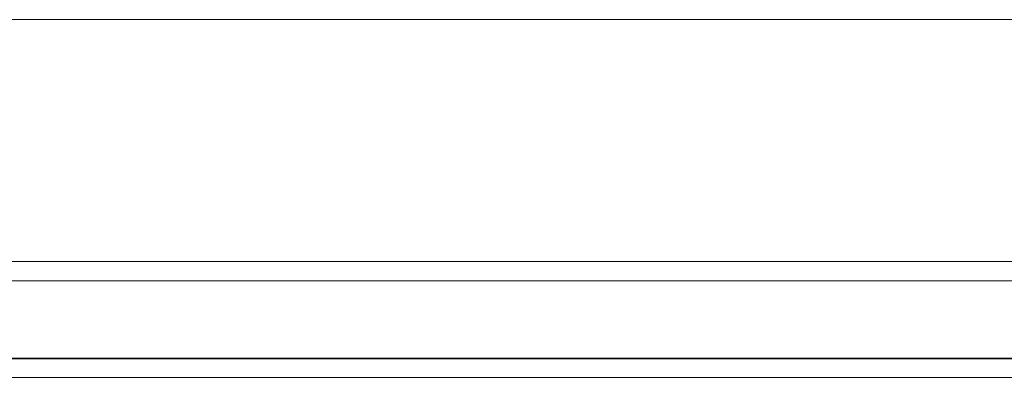
# Model space of a CAD drawing. Units: millimetres. Extents: x -45 to 4100, y -164 to 2335.
# Drawn here: x 1137 to 1238, y 1956 to 1992 of the extents above; entities that cross this region are included whole.
import ezdxf

# ---------------------------------------------------------------- set-up
doc = ezdxf.new("R2010")
doc.units = ezdxf.units.MM
for name, color, linetype, lineweight in [('EF-Sensory Panel-Single Side-Polyplay (Top)', 7, 'Continuous', 5), ('EF-Sensory Panel-Single Side-Steel', 7, 'Continuous', 5), ('Working-None', 7, 'Continuous', 5)]:
    doc.layers.add(name, color=color, linetype=linetype, lineweight=lineweight)

# ---------------------------------------------------------------- blocks, each defined once
blk = doc.blocks.new('Group')
at = {"layer": 'EF-Sensory Panel-Single Side-Polyplay (Top)', "color": 7, "linetype": 'Continuous', "lineweight": 5, "transparency": 33554687}
for p, q in [((-307.3, 999.87), (-1022, 999.87)), ((-1016.5, 991.87), (-307.3, 991.87)), ((-719.12, 991.87), (-1012, 991.78)), ((-1012, 991.78), (-307.3, 991.78)), ((-1020, 989.87), (-719.12, 989.87)), ((-1012, 989.87), (-307.3, 989.87)), ((-719.12, 989.87), (-1012, 989.87))]:
    blk.add_line(p, q, dxfattribs=at)
at = {"layer": 'EF-Sensory Panel-Single Side-Steel', "color": 7, "linetype": 'Continuous', "lineweight": 5, "transparency": 33554687}
for p, q in [((-1066.87, 1026.87), (-307.3, 1026.87)), ((-1066.87, 1001.87), (-307.3, 1001.87))]:
    blk.add_line(p, q, dxfattribs=at)

msp = doc.modelspace()

# ---------------------------------------------------------------- block references
at = {"layer": 'Working-None'}
msp.add_blockref('Group', (2106.87, 965.63), dxfattribs=at)

doc.saveas('drawing.dxf')
